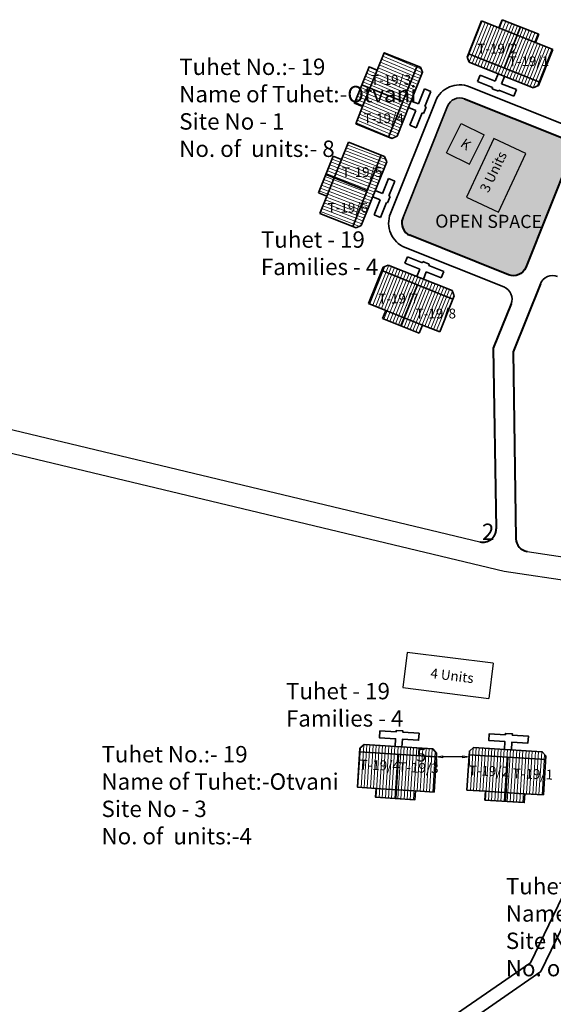
# Model space of a CAD drawing. Units: millimetres. Extents: x 7637 to 18877, y 11522 to 27438.
# Drawn here: x 9627 to 9629, y 12792 to 12795 of the extents above; entities that cross this region are included whole.
import ezdxf

# ---------------------------------------------------------------- set-up
doc = ezdxf.new("R2010")
doc.units = ezdxf.units.MM
doc.header["$MEASUREMENT"] = 0
doc.linetypes.add('ACAD_ISO02W100', pattern=[15, 12, -3])
for name, color, linetype in [('Addl', 24, 'Continuous'), ('ASHADE', 7, 'Continuous'), ('Existing Road', 8, 'Continuous'), ('open', 71, 'Continuous'), ('Pwd temp', 10, 'Continuous'), ('Text', 7, 'Continuous')]:
    doc.layers.add(name, color=color, linetype=linetype)
for name, color, linetype, lineweight in [('Du', 7, 'Continuous', 35), ('Katcha Rd Existing', 5, 'Continuous', 35), ('New Road Proposed', 6, 'Continuous', 40), ('Proposed Paved Path', 240, 'Continuous', 35), ('roof', 2, 'Continuous', 15), ('Tuhet Bnd', 170, 'ACAD_ISO02W100', 30)]:
    doc.layers.add(name, color=color, linetype=linetype, lineweight=lineweight)
doc.layers.get('0').off()
doc.dimstyles.new('ISO-25', dxfattribs={"dimtxt": 2, "dimasz": 1, "dimexe": 1.25, "dimexo": 0.625, "dimtad": 0, "dimdsep": 46, "dimtxsty": 'Standard', "dimblk": 'CLOSEDBLANK', "dimcen": 2.5, "dimclrd": 7, "dimclre": 7, "dimclrt": 7, "dimadec": 0, "dimazin": 0, "dimtfac": 1, "dimtmove": 0, "dimatfit": 3, "dimfxl": 0, "dimlwe": 25, "dimarcsym": 0})
pattern_1 = [(159.1614840125352, (1347.590517880162, 20333.73492583761), (0.1694189369745208, 0.4450969403337022), [])]
pattern_2 = [(157.2213231381626, (-9261.020899564171, -6178.149074500339), (-0.1843908935929421, -0.4391059790756626), [])]

# ---------------------------------------------------------------- blocks, each defined once
blk = doc.blocks.new('A$C408C5D51')
at = {"layer": 'Pwd temp', "ltscale": 0.002}
for p, q in [((9.900012263502504, 5.400006187241161), (1.226350286742672e-05, 5.400006187241161)), ((1.226350286742672e-05, 5.400006187241161), (1.226350286742672e-05, 6.187241524457932e-06)), ((9.900012263502504, 6.187241524457932e-06), (9.900012263502504, 5.400006187241161)), ((1.226350286742672e-05, 6.187241524457932e-06), (9.900012263502504, 6.187241524457932e-06))]:
    blk.add_line(p, q, dxfattribs=at)
blk = doc.blocks.new('A$C31A94C09')
at = {"layer": 'Addl'}
for p, q in [((2.352293449803255e-05, 2.436917226230435), (3.136057513134801, 6.331181060686504)), ((3.136057513134801, 6.331181060686504), (6.16219023811027, 3.894249335511631)), ((3.026156247906329, -1.449893898097798e-05), (6.16219023811027, 3.89424933551345)), ((2.352293449803255e-05, 2.436917226232254), (3.026156247908148, -1.449893898097798e-05))]:
    blk.add_line(p, q, dxfattribs=at)
at = {"layer": 'Addl', "insert": (3.251841347751906, 4.08540310812532), "char_height": 1.5, "attachment_point": 1, "rotation": 312.607442242411}
blk.add_mtext('{\\fArial Narrow|b0|i0|c0|p34;K}', dxfattribs=at)
blk = doc.blocks.new('A$C79DA2AAC')
at = {"layer": 'roof'}
h = blk.add_hatch(dxfattribs=at)
h.set_pattern_fill('LINE', color=256, scale=0.15, angle=261.018168963371, style=0)
h.set_pattern_definition([(89.31404617850225, (36.74207819441472, -239.9788122055888), (0.4762158693703218, -0.005701601517865173), [])])
h.paths.add_polyline_path([(5.920816104315236, 9.005613626810373), (8.9206011082224, 8.969698026701735), (11.7703968619353, 8.935578206592254), (11.73807282183407, 6.235771703075443), (5.888492064214006, 6.305807123291743)])
h.paths.add_polyline_path([(0.0712353466951754, 9.07564904703031), (2.921031100408072, 9.041529226926286), (5.920816104315236, 9.005613626810373), (5.888492064214006, 6.305807123291743), (0.03891130659394548, 6.3758425435135)])
h.paths.add_polyline_path([(0.03891130659394548, 6.3758425435135), (5.888492064214006, 6.305807123291743), (5.856168024112776, 3.606000619776751), (0.006587266492715571, 3.676036039996688)])
h.paths.add_polyline_path([(5.888492064214006, 6.305807123291743), (11.73807282183407, 6.235771703075443), (11.70574878173466, 3.535965199564089), (5.856168024112776, 3.606000619776751)])
h.paths.add_polyline_path([(0.006587266492715571, 3.676036039996688), (11.70574878173466, 3.535965199564089), (11.69916425504562, 2.986004615509955), (11.09202413424282, 2.393230734749523), (0.5927766205641092, 2.518935335143397), (2.739805495366454e-06, 3.126075455944374)])
h.paths.add_polyline_path([(5.936978124365851, 10.35551687857151), (8.936763128274833, 10.31960127845923), (8.9206011082224, 8.969698026701735), (5.920816104315236, 9.005613626810373)])
h.paths.add_polyline_path([(2.937193120455049, 10.39143247868196), (5.936978124365851, 10.35551687857151), (5.920816104315236, 9.005613626810373), (2.921031100408072, 9.041529226926286)])
at = {"layer": 'Du'}
for p, q in [((9.049203521832169, 8.96815830540254), (3.049633514017842, 9.03998950562709)), ((5.822022070009552, 10.35689321576501), (5.802752187571969, 3.606640152887849)), ((0.006587266492715571, 3.676036039996688), (11.70574878173466, 3.535965199564089))]:
    blk.add_line(p, q, dxfattribs=at)
for points in [[(0.0712353466951754, 9.07564904703031), (2.739805495366454e-06, 3.126075455944374), (0.5927766205641092, 2.518935335143397), (11.09202413424282, 2.393230734749523), (11.69916425504562, 2.986004615509955), (11.7703968619353, 8.935578206592254), (8.9206011082224, 8.969698026701735), (8.936763128274833, 10.31960127845923), (2.937193120455049, 10.39143247868196), (2.921031100408072, 9.041529226926286), (0.0712353466951754, 9.07564904703031)], [(5.317438001720802, 2.462368264967154), (5.30307176167662, 1.262454263400286), (2.843248058470635, 1.291905055491952), (2.830677598431066, 0.2419803041266277), (5.290501301635231, 0.2125295120367809), (5.288106928295747, 0.01254384510866657), (6.338031679659252, -2.661492726474535e-05), (6.340426052998737, 0.1999590519972116), (8.80024975620654, 0.1705082599055459), (8.812820216249747, 1.220433011272689), (6.352996513045582, 1.249883803366174), (6.367362753086127, 2.449797804927584)]]:
    blk.add_lwpolyline(points, dxfattribs=at)
blk = doc.blocks.new('A$C21532C8F')
at = {"layer": 'open', "ltscale": 0.002, "rotation": 267.0466434324573}
blk.add_blockref('A$C79DA2AAC', (0.3265473905521503, 12.21517603188659), dxfattribs=at)
blk = doc.blocks.new('_ClosedBlank')
at = {"color": 0, "linetype": 'ByBlock', "lineweight": -2}
for p, q in [((-1, 0.1666666666666667), (0, 0)), ((-1, 0.1666666666666667), (-1, -0.1666666666666667)), ((0, 0), (-1, -0.1666666666666667))]:
    blk.add_line(p, q, dxfattribs=at)
blk = doc.blocks.new('*D369')
at = {"layer": 'ASHADE', "color": 7, "lineweight": -2, "ltscale": 0.002}
for p, q in [((8670.223365711028, 12688.52125035883), (8669.223365711028, 12688.52125035883)), ((8674.223365711028, 12688.52125035883), (8671.223365711028, 12688.52125035883))]:
    blk.add_line(p, q, dxfattribs=at)
at = {"layer": 'ASHADE', "color": 7, "lineweight": 25, "ltscale": 0.002}
for p, q in [((8670.223365711028, 12688.20769621917), (8670.223365711028, 12687.27125035883)), ((8675.223365711028, 12688.20769621917), (8675.223365711028, 12687.27125035883))]:
    blk.add_line(p, q, dxfattribs=at)
at = {"layer": 'Defpoints', "color": 0, "ltscale": 0.002}
for p in [(8670.223365711028, 12688.83269621917), (8670.223365711028, 12688.52125035883), (8675.223365711028, 12688.83269621917)]:
    blk.add_point(p, dxfattribs=at)
at = {"layer": 'ASHADE', "color": 7, "lineweight": -2, "ltscale": 0.002, "rotation": 180}
blk.add_blockref('_ClosedBlank', (8670.223365711028, 12688.52125035883), dxfattribs=at)
at = {"layer": 'ASHADE', "color": 7, "lineweight": -2, "ltscale": 0.002}
blk.add_blockref('_ClosedBlank', (8675.223365711028, 12688.52125035883), dxfattribs=at)
at = {"layer": 'ASHADE', "color": 7, "ltscale": 0.002, "insert": (8667.931699044362, 12688.52125035883), "char_height": 2, "attachment_point": 5}
blk.add_mtext('5', dxfattribs=at)
blk = doc.blocks.new('A$C195A2FFB')
at = {"layer": 'open', "ltscale": 0.002}
blk.add_hatch(color=256, dxfattribs=at).paths.add_polyline_path([(1301.204388273398, 4983.783662105572, 0.4143842085483047), (1300.089797064002, 4986.384113438387), (1285.043371365497, 4992.396964821104, 0.4140817577823106), (1282.444336074006, 4991.282776635124), (1275.606300852425, 4974.19375127704, 0.4142126862269703), (1276.720149295816, 4971.593882489129), (1291.761581800656, 4965.575122781265, 0.4141756138823521), (1294.361359858152, 4966.688728422343)])
at = {"layer": 'roof'}
h = blk.add_hatch(dxfattribs=at)
h.set_pattern_fill('LINE', color=256, scale=0.15, angle=68.2173664002649, style=0)
h.set_pattern_definition([(68.21736640026488, (1169.430510621662, 4783.808143308946), (-0.4422449623495989, 0.1767298949708336), [])])
h.paths.add_polyline_path([(1293.06819094246, 5002.112789408864), (1290.282395904038, 5003.226048589782), (1287.635890617537, 5004.283644811654), (1286.63395735471, 5001.776429277073), (1292.066257679635, 4999.605573874283)])
h.paths.add_polyline_path([(1298.500491267387, 4999.941934006072), (1295.853985980884, 5000.999530227946), (1293.06819094246, 5002.112789408864), (1292.066257679635, 4999.605573874283), (1297.49855800456, 4997.434718471492)])
h.paths.add_polyline_path([(1297.49855800456, 4997.434718471492), (1292.066257679635, 4999.605573874283), (1291.064324416808, 4997.098358339703), (1296.496624741732, 4994.927502936915)])
h.paths.add_polyline_path([(1292.066257679635, 4999.605573874283), (1286.63395735471, 5001.776429277073), (1285.632024091883, 4999.269213742495), (1291.064324416808, 4997.098358339703)])
h.paths.add_polyline_path([(1296.496624741732, 4994.927502936915), (1285.632024091883, 4999.269213742495), (1285.427926575381, 4998.758484652117), (1285.762433746884, 4997.978673808249), (1295.512716381363, 4994.082266675035), (1296.292527225231, 4994.416773846535)])
h.paths.add_polyline_path([(1293.569157573873, 5003.366397176156), (1290.783362535451, 5004.479656357074), (1290.282395904038, 5003.226048589782), (1293.06819094246, 5002.112789408864)])
h.paths.add_polyline_path([(1296.354952612297, 5002.253137995238), (1293.569157573873, 5003.366397176156), (1293.06819094246, 5002.112789408864), (1295.853985980884, 5000.999530227946)])
h = blk.add_hatch(dxfattribs=at)
h.set_pattern_fill('LINE', color=256, scale=0.15, angle=157.2213231381626, style=0)
h.set_pattern_definition(pattern_2)
h.paths.add_polyline_path([(1277.80046496007, 4997.442523106261), (1272.786942431312, 4999.448661649241), (1271.728147089183, 4996.802635870172), (1270.613625676417, 4994.017345576427), (1275.627148205171, 4992.01120703344)])
h.paths.add_polyline_path([(1275.627148205171, 4992.011207033442), (1270.613625676417, 4994.017345576423), (1269.499104263645, 4991.232055282666), (1268.440308921517, 4988.586029503602), (1273.453831450273, 4986.579890960616)])
h.paths.add_polyline_path([(1271.728147089183, 4996.80263587017), (1270.47476645699, 4997.304170505922), (1269.360245044225, 4994.51888021217), (1270.613625676417, 4994.017345576423)])
h.paths.add_polyline_path([(1268.245723631457, 4991.733589918413), (1269.499104263647, 4991.232055282666), (1270.613625676418, 4994.017345576425), (1269.360245044225, 4994.518880212172)])
h = blk.add_hatch(dxfattribs=at)
h.set_pattern_fill('LINE', color=256, scale=0.15, angle=157.2213231381626, style=0)
h.set_pattern_definition(pattern_2)
h.paths.add_polyline_path([(1278.645255290121, 4996.458231839284), (1278.311101513926, 4997.238194180587), (1277.80046496007, 4997.44252310626), (1273.453831450277, 4986.579890960618), (1273.964468004129, 4986.375562034938), (1274.74443034543, 4986.709715811141)])
h = blk.add_hatch(dxfattribs=at)
h.set_pattern_fill('LINE', color=256, scale=0.15, angle=157.2213231381626, style=0)
h.set_pattern_definition(pattern_1)
h.paths.add_polyline_path([(1270.165993282608, 4978.363284594045), (1265.152470753848, 4980.36942313703), (1264.03794934108, 4977.584132843274), (1262.979153998949, 4974.938107064207), (1267.992676527707, 4972.931968521221)])
h.paths.add_polyline_path([(1272.339310037507, 4983.794600666864), (1267.325787508747, 4985.800739209848), (1266.266992166618, 4983.154713430784), (1265.152470753848, 4980.369423137026), (1270.165993282606, 4978.363284594041)])
h.paths.add_polyline_path([(1265.152470753847, 4980.369423137028), (1263.899090121657, 4980.87095777277), (1262.78456870889, 4978.085667479019), (1264.037949341076, 4977.584132843273)])
h.paths.add_polyline_path([(1263.89909012166, 4980.870957772773), (1265.152470753847, 4980.369423137026), (1266.266992166618, 4983.154713430782), (1265.013611534427, 4983.656248066527)])
h = blk.add_hatch(dxfattribs=at)
h.set_pattern_fill('LINE', color=256, scale=0.15, angle=157.2213231381626, style=0)
h.set_pattern_definition(pattern_1)
h.paths.add_polyline_path([(1273.184100367556, 4982.810309399887), (1272.849946591359, 4983.59027174119), (1272.339310037507, 4983.794600666863), (1267.992676527707, 4972.931968521223), (1268.503313081561, 4972.727639595547), (1269.283275422862, 4973.061793371748)])
h = blk.add_hatch(dxfattribs=at)
h.set_pattern_fill('LINE', color=256, scale=0.15, angle=68.2173664002649, style=0)
h.set_pattern_definition([(248.1914101894558, (1336.811964225904, 5202.384604480409), (-0.4421648545579088, 0.1769302232344246), [])])
h.paths.add_polyline_path([(1275.837020517902, 4959.022218841783), (1273.051730095491, 4960.136739933023), (1270.405704194201, 4961.1955349697), (1271.408773176316, 4963.702296349873), (1276.84008950002, 4961.528980221954)])
h.paths.add_polyline_path([(1281.268336841607, 4956.848902713862), (1278.622310940316, 4957.907697750541), (1275.837020517902, 4959.022218841783), (1276.84008950002, 4961.528980221954), (1282.271405823723, 4959.355664094033)])
h.paths.add_polyline_path([(1282.271405823723, 4959.355664094033), (1276.84008950002, 4961.528980221954), (1277.843158482136, 4964.035741602125), (1283.274474805839, 4961.862425474203)])
h.paths.add_polyline_path([(1276.84008950002, 4961.528980221954), (1271.408773176316, 4963.702296349873), (1272.411842158432, 4966.209057730042), (1277.843158482136, 4964.035741602125)])
h.paths.add_polyline_path([(1283.274474805839, 4961.862425474203), (1272.411842158432, 4966.209057730042), (1272.616171025162, 4966.719694307485), (1273.396133327889, 4967.053848173719), (1283.144649806332, 4963.153024354375), (1283.478803672568, 4962.373062051647)])
h.paths.add_polyline_path([(1275.335486026843, 4957.768838151695), (1272.55019560443, 4958.883359242938), (1273.051730095491, 4960.136739933023), (1275.837020517902, 4959.022218841783)])
h.paths.add_polyline_path([(1278.120776449256, 4956.654317060455), (1275.335486026843, 4957.768838151695), (1275.837020517902, 4959.022218841783), (1278.622310940316, 4957.907697750541)])
at = {"layer": 'Du'}
for p, q in [((1285.427926575379, 4998.758484652109), (1287.635890617537, 5004.283644811654)), ((1287.635890617537, 5004.283644811654), (1290.282395904038, 5003.226048589782)), ((1290.282395904038, 5003.226048589782), (1290.783362535451, 5004.479656357074)), ((1290.783362535451, 5004.479656357074), (1296.354952612297, 5002.253137995238)), ((1290.282395904038, 5003.226048589782), (1295.853985980884, 5000.999530227946)), ((1293.569157573873, 5003.366397176156), (1291.064324416808, 4997.098358339703)), ((1296.354952612297, 5002.253137995238), (1295.853985980884, 5000.999530227946)), ((1295.853985980884, 5000.999530227946), (1298.500491267387, 4999.941934006072)), ((1298.500491267387, 4999.941934006072), (1296.292527225231, 4994.416773846535)), ((1285.762433746884, 4997.978673808249), (1285.427926575381, 4998.758484652117)), ((1296.496624741732, 4994.927502936915), (1285.632024091883, 4999.269213742495)), ((1273.453831450275, 4986.57989096062), (1277.80046496007, 4997.442523106261)), ((1295.512716381363, 4994.082266675035), (1285.762433746884, 4997.978673808249)), ((1287.030764615203, 4995.04881684784), (1287.420405328525, 4996.023845111289)), ((1287.420405328525, 4996.023845111289), (1289.70475726003, 4995.110972582934)), ((1289.70475726003, 4995.110972582934), (1290.150060932398, 4996.225290598302)), ((1291.125089195848, 4995.835649884983), (1290.679785523478, 4994.721331869612)), ((1269.360245044223, 4994.51888021217), (1275.627148205169, 4992.011207033442)), ((1278.917907740984, 4993.909529102391), (1278.004000182515, 4991.625591061513)), ((1289.31511654671, 4994.135944319487), (1287.030764615203, 4995.04881684784)), ((1289.240899267979, 4993.950224650256), (1289.31511654671, 4994.135944319487)), ((1290.21592753143, 4993.560583936936), (1289.240899267979, 4993.950224650256)), ((1290.290144810158, 4993.746303606164), (1290.21592753143, 4993.560583936936)), ((1292.574496741663, 4992.833431077814), (1290.290144810158, 4993.746303606164)), ((1290.679785523478, 4994.721331869612), (1292.964137454986, 4993.80845934126)), ((1292.964137454986, 4993.80845934126), (1292.574496741663, 4992.833431077814)), ((1296.292527225231, 4994.416773846535), (1295.512716381363, 4994.082266675035)), ((1278.978851785327, 4991.235508567042), (1279.892759343795, 4993.519446607923)), ((1276.499801570544, 4991.096548023803), (1277.613917688046, 4990.650739458699)), ((1278.004000182515, 4991.625591061513), (1276.889884065013, 4992.071399626619)), ((1278.774410546337, 4990.186380141517), (1279.164496069459, 4991.16123053242)), ((1279.164496069459, 4991.16123053242), (1278.978810280718, 4991.235532536826)), ((1277.613917688046, 4990.650739458699), (1276.700010129574, 4988.36680141782)), ((1277.674861732386, 4987.976718923352), (1278.588769290858, 4990.260656964227)), ((1278.58872475759, 4990.260682145919), (1278.774410546337, 4990.186380141517)), ((1276.69995971251, 4988.366832467495), (1277.674810103414, 4987.976746944367)), ((1266.266992166618, 4983.154713430784), (1267.325787508747, 4985.800739209848)), ((1267.325787508747, 4985.800739209848), (1272.849946591363, 4983.590271741188)), ((1262.78456870889, 4978.085667479019), (1265.013611534428, 4983.656248066527)), ((1265.013611534428, 4983.656248066527), (1266.266992166618, 4983.154713430784)), ((1272.339310037507, 4983.794600666861), (1267.992676527705, 4972.931968521221)), ((1272.849946591363, 4983.590271741188), (1273.184100367556, 4982.810309399885)), ((1273.184100367556, 4982.810309399885), (1269.283275422864, 4973.061793371746)), ((1263.899090121657, 4980.870957772773), (1270.165993282602, 4978.363284594045)), ((1272.542845259946, 4977.977668622112), (1273.456752818414, 4980.261606662993)), ((1273.456694899023, 4980.261618963665), (1274.431547713737, 4979.871539497857)), ((1274.43160442123, 4979.871524168522), (1273.517696862762, 4977.587586127645)), ((1264.03794934108, 4977.584132843274), (1262.78456870889, 4978.085667479019)), ((1262.979153998949, 4974.938107064207), (1264.03794934108, 4977.584132843274)), ((1272.152762765478, 4977.0028170193), (1271.038646647976, 4977.448625584406)), ((1271.428729142446, 4978.423477187222), (1272.542845259946, 4977.977668622112)), ((1273.7033335014, 4977.513297767042), (1273.313254035591, 4976.538444952326)), ((1273.517647250979, 4977.587598617672), (1273.7033335014, 4977.513297767042)), ((1273.12761436829, 4976.612734524831), (1272.213706809818, 4974.328796483953)), ((1273.313254035591, 4976.538444952326), (1273.127567785172, 4976.612745802957)), ((1268.503313081561, 4972.727639595547), (1262.979153998949, 4974.938107064207)), ((1269.283275422864, 4973.061793371746), (1268.503313081561, 4972.727639595547)), ((1276.334918415239, 4968.301352566639), (1275.944836033306, 4967.326500918796)), ((1278.618856561619, 4967.387445271823), (1276.334918415239, 4968.301352566639)), ((1272.616171025164, 4966.719694307492), (1270.405704194201, 4961.1955349697)), ((1273.396133327889, 4967.053848173719), (1272.616171025162, 4966.719694307485)), ((1283.144649806332, 4963.153024354375), (1273.396133327889, 4967.053848173719)), ((1275.944836033306, 4967.326500918796), (1278.228774179686, 4966.41259362398)), ((1278.693157967698, 4967.573131299987), (1278.618856561619, 4967.387445271823)), ((1279.668009615545, 4967.183048918052), (1278.693157967698, 4967.573131299987)), ((1279.593708209462, 4966.997362889888), (1279.668009615545, 4967.183048918052)), ((1281.877646355841, 4966.083455595071), (1279.593708209462, 4966.997362889888)), ((1283.274474805839, 4961.862425474203), (1272.411842158432, 4966.209057730042)), ((1278.228774179686, 4966.41259362398), (1277.78296574319, 4965.298477455015)), ((1278.757817391033, 4964.908395073082), (1279.203625827526, 4966.022511242048)), ((1279.203625827526, 4966.022511242048), (1281.487563973906, 4965.108603947228)), ((1281.487563973906, 4965.108603947228), (1281.877646355841, 4966.083455595071)), ((1275.335486026843, 4957.768838151695), (1277.843158482136, 4964.035741602125)), ((1281.268336841607, 4956.848902713862), (1283.478803672568, 4962.373062051647)), ((1283.478803672568, 4962.373062051647), (1283.144649806332, 4963.153024354375)), ((1270.405704194201, 4961.1955349697), (1273.051730095491, 4960.136739933023)), ((1273.051730095491, 4960.136739933023), (1272.55019560443, 4958.883359242938)), ((1273.051730095491, 4960.136739933023), (1278.622310940316, 4957.907697750541)), ((1272.55019560443, 4958.883359242938), (1278.120776449256, 4956.654317060455)), ((1278.120776449256, 4956.654317060455), (1278.622310940316, 4957.907697750541)), ((1278.622310940316, 4957.907697750541), (1281.268336841607, 4956.848902713862))]:
    blk.add_line(p, q, dxfattribs=at)
at = {"layer": 'Du', "ltscale": 0.002}
for p, q in [((1271.728147089183, 4996.802635870172), (1269.499104263645, 4991.232055282666)), ((1278.917907740984, 4993.909529102391), (1279.892759343795, 4993.519446607923)), ((1264.03794934108, 4977.584132843274), (1266.266992166618, 4983.154713430784)), ((1271.238855207008, 4974.71887897842), (1272.152762765478, 4977.0028170193)), ((1271.238855207008, 4974.71887897842), (1272.213706809818, 4974.328796483953)), ((1273.753140700052, 4974.933340408306), (1273.748762690799, 4974.935092249061))]:
    blk.add_line(p, q, dxfattribs=at)
at = {"layer": 'Du'}
blk.add_lwpolyline([(1268.440308921516, 4988.5860295036), (1273.964468004129, 4986.375562034942), (1274.74443034543, 4986.709715811141), (1278.645255290119, 4996.45823183928), (1278.311101513926, 4997.238194180587), (1272.786942431312, 4999.44866164924), (1271.728147089183, 4996.802635870172), (1270.474766456993, 4997.304170505924), (1268.245723631457, 4991.733589918413), (1269.499104263645, 4991.232055282666), (1268.440308921516, 4988.5860295036)], dxfattribs=at)
at = {"layer": 'Existing Road', "ltscale": 0.002}
for p, q in [((1180.060242217505, 4950.56767266426), (1287.380612422954, 4924.829761081855)), ((1294.576854207484, 4923.363185755625), (1370.995503813716, 4912.050233698714)), ((1291.086592725391, 4920.341736677949), (1314.876343835349, 4916.819922105991))]:
    blk.add_line(p, q, dxfattribs=at)
at = {"layer": 'Existing Road'}
blk.add_line((1179.592647952983, 4947.080568150781), (1291.086592725391, 4920.341736677949), dxfattribs=at)
at = {"layer": 'Katcha Rd Existing', "ltscale": 0.002}
for p, q in [((1301.401043626309, 4873.706034320285), (1295.087049546877, 4860.618031637103)), ((1303.282139775281, 4873.002349762201), (1296.659018611834, 4859.273571041827)), ((1295.087049546877, 4860.618031637103), (1280.881226575621, 4850.790618084277)), ((1296.659018611834, 4859.273571041827), (1281.980464594053, 4849.119127967177))]:
    blk.add_line(p, q, dxfattribs=at)
at = {"layer": 'New Road Proposed'}
for p, q in [((1283.930908238513, 4994.997889031107), (1283.930018860958, 4994.995666375751)), ((1296.601850302117, 4964.213213425963), (1292.434723870076, 4953.803092981823)), ((1292.131595917848, 4961.118436385575), (1289.425879523998, 4954.359142179605)), ((1289.425879523998, 4954.359142179605), (1289.846799825005, 4926.80516255062)), ((1292.434723870076, 4953.803092981823), (1292.869973838062, 4925.311075080001))]:
    blk.add_line(p, q, dxfattribs=at)
blk.add_lwpolyline([(1285.043371365497, 4992.396964821102), (1300.089797064002, 4986.384113438387, -0.4143842085483047), (1301.204388273398, 4983.783662105572), (1294.361359858152, 4966.688728422343, -0.414175613882352), (1291.761581800656, 4965.575122781265), (1276.720149295814, 4971.593882489129)], format="xyb", dxfattribs=at)
for centre, start, end in [((1277.463163356641, 4973.450742770738), 158.1915815812502, 248.1914101894692), ((1287.847033146674, 4926.774613700562), 256.5138468208371, 0.8751941225418444), ((1294.869740516393, 4925.341623930059), 180.8751941225418, 261.5791419934684)]:
    blk.add_arc(centre, 2, start, end, dxfattribs=at)
at = {"layer": 'Proposed Paved Path', "ltscale": 0.002}
for p, q in [((1300.835215789446, 4988.24001298913), (1285.785544152772, 4994.254161513389)), ((1300.089797064002, 4986.384113438387), (1285.043371365497, 4992.396964821104)), ((1280.587473569791, 4992.025785141423), (1273.74943834821, 4974.936759783341)), ((1282.444336074006, 4991.282776635122), (1275.606300852425, 4974.19375127704)), ((1275.977135234987, 4969.737022207522), (1291.017845982005, 4963.718551307715))]:
    blk.add_line(p, q, dxfattribs=at)
for centre, radius, start, end in [((1284.301198578221, 4990.53976812882), 4, 68.21736640037876, 158.1915815812502), ((1284.301198578221, 4990.53976812882), 2, 68.21736640037876, 158.1915815812502), ((1277.463163356641, 4973.450742770738), 4, 158.1915815812502, 248.1914101894692), ((1298.458614298788, 4963.469958785434), 1.999999999998113, 67.6696022035714, 158.1839866051134), ((1290.274831921179, 4961.861691026106), 2.000000000000369, 338.1839866050457, 68.19141018946922)]:
    blk.add_arc(centre, radius, start, end, dxfattribs=at)
at = {"layer": 'Pwd temp'}
for p, q in [((1276.301757442519, 4907.951601072329), (1275.629854860501, 4902.593565338935)), ((1289.399178124138, 4906.309172538504), (1276.301757442521, 4907.951601072327)), ((1289.399178124138, 4906.309172538506), (1288.72727554212, 4900.951136805112)), ((1275.629854860501, 4902.593565338935), (1288.727275542118, 4900.951136805115))]:
    blk.add_line(p, q, dxfattribs=at)
at = {"layer": 'ASHADE', "ltscale": 0.002, "rotation": 270}
for p in [(1268.719536894992, 4896.04858159586), (1285.395942829737, 4895.617367071418)]:
    blk.add_blockref('A$C21532C8F', p, dxfattribs=at)
at = {"layer": 'Du', "ltscale": 0.002, "rotation": 65.02069485901143}
blk.add_blockref('A$C408C5D51', (1290.213863292254, 4975.11487730197), dxfattribs=at)
at = {"layer": 'Tuhet Bnd', "ltscale": 0.002, "rotation": 12.3132781599545}
blk.add_blockref('A$C31A94C09', (1282.828813741105, 4981.790529279671), dxfattribs=at)
at = {"layer": 'Pwd temp', "insert": (1287.696721237735, 4927.616998565292), "char_height": 2.5, "attachment_point": 1}
blk.add_mtext('{\\fArial|b0|i0|c0|p34;2}', dxfattribs=at)
at = {"layer": 'Text', "attachment_point": 1}
for s, insert, char_height, rotation in [('{\\fArial Narrow|b0|i0|c0|p34;T-19/2}', (1286.977267487116, 5000.802133315539), 1.5, 0.2439696562327977), ('{\\fArial Narrow|b0|i0|c0|p34;T-19/1}', (1291.777799029625, 4998.883741357871), 1.5, 0.2439696562327977), ('{\\fArial Narrow|b0|i0|c0|p34;T-19/3}', (1270.757856387276, 4996.03021373823), 1.5, 0.2439696562327977), ('{\\fArial Narrow|b0|i0|c0|p34;T-19/4}', (1269.631930330825, 4990.179788977324), 1.5, 0.2439696562327977), ('{\\fArial Narrow|b0|i0|c0|p34;3 Units}', (1287.304302644781, 4978.636763486513), 1.5, 64.02069485899378), ('{\\fArial Narrow|b0|i0|c0|p34;T-19/5}', (1266.344092163157, 4981.963182610751), 1.5, 0.2439696562327977), ('{\\fArial Narrow|b0|i0|c0|p34;T-19/6}', (1264.170775408258, 4976.531866537931), 1.5, 0.2439696562327977), ('{\\fArial Narrow|b0|i0|c0|p34;OPEN SPACE}', (1280.571794402602, 4974.764845151863), 2, 359.7208496590557), ('{\\fArial Narrow|b0|i0|c0|p34;T-19/7}', (1271.872947855707, 4962.67900561317), 1.5, 0.2439696562327977), ('{\\fArial Narrow|b0|i0|c0|p34;T-19/8}', (1277.5890442369, 4960.391736061263), 1.5, 0.2439696562327977), ('{\\fArial Narrow|b0|i0|c0|p34;4 Units}', (1279.954526483627, 4905.564380151192), 1.5, 352.9429583538311), ('{\\fArial Narrow|b0|i0|c0|p34;T-19/4}', (1269.059290344245, 4891.612139248375), 1.5, 358.03658150615024), ('{\\fArial Narrow|b0|i0|c0|p34;T-19/3}', (1274.981515510284, 4891.235464949352), 1.5, 358.03658150615024), ('{\\fArial Narrow|b0|i0|c0|p34;T-19/2}', (1285.707082582025, 4890.731048646112), 1.5, 358.03658150615024), ('{\\fArial Narrow|b0|i0|c0|p34;T-19/1}', (1292.42353210377, 4890.277579373242), 1.5, 358.0365815061503)]:
    blk.add_mtext(s, dxfattribs=dict(at, insert=insert, char_height=char_height, rotation=rotation))
at = {"layer": 'Text', "char_height": 2.5, "attachment_point": 1}
for s, insert in [('{\\fArial Narrow|b0|i0|c0|p34;Tuhet No.:- 19\\PName of Tuhet:-Otvani\\PSite No - 1\\PNo. of  units:- 8}', (1241.533915239921, 4998.547263601489)), ('{\\fArial Narrow|b0|i0|c0|p34;Tuhet - 19\\PFamilies - 4}', (1253.983113275972, 4972.194636481918)), ('{\\fArial Narrow|b0|i0|c0|p34;Tuhet - 19\\PFamilies - 4}', (1257.809933712335, 4903.319333666042)), ('{\\fArial Narrow|b0|i0|c0|p34;Tuhet No.:- 19\\PName of Tuhet:-Otvani\\PSite No - 3\\PNo. of  units:-4}', (1229.682679542195, 4893.691998363149)), ('{\\fArial Narrow|b0|i0|c0|p34;Tuhet No.:-1 \\PName of Tuhet:Sarong\\PSite No:- 3 \\PNo. of  units:- 2}', (1291.33414513043, 4873.568027162735))]:
    blk.add_mtext(s, dxfattribs=dict(at, insert=insert))
at = {"layer": 'ASHADE', "ltscale": 0.002}
dim = blk.add_aligned_dim(p1=(1285.738734103195, 4892.362665897084), p2=(1280.738734103195, 4892.362665897084), distance=0.31144586033587984, dimstyle='ISO-25', dxfattribs=at)
dim.commit()
dim.dimension.update_dxf_attribs({"geometry": '*D369', "text_midpoint": (1278.447067436529, 4892.051220036748), "insert": (-7389.484631607833, -7796.470030322085)})

msp = doc.modelspace()

# ---------------------------------------------------------------- block references
at = {"layer": 'open', "ltscale": 0.002, "xscale": 0.025, "yscale": 0.025, "zscale": 0.025}
msp.add_blockref('A$C195A2FFB', (9596.373984260432, 12670.15344755454), dxfattribs=at)

doc.saveas('drawing.dxf')
